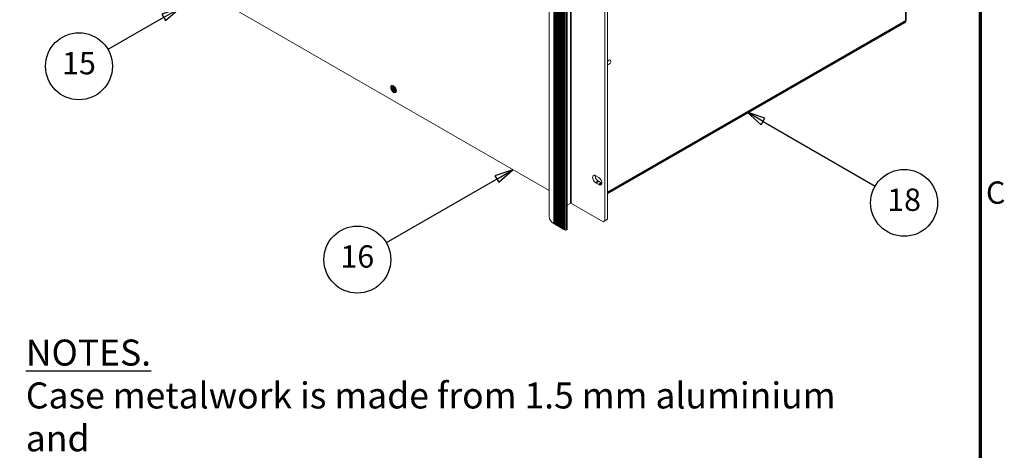
# Model space of a CAD drawing. Units: millimetres. Extents: x 0 to 2730, y 0 to 1931.
# Drawn here: x 1825 to 2686, y 987 to 1363 of the extents above; entities that cross this region are included whole.
import ezdxf

# ---------------------------------------------------------------- set-up
doc = ezdxf.new("R2010")
doc.units = ezdxf.units.MM
doc.header["$LTSCALE"] = 6.5
for name, color, linetype, lineweight in [('Border (ISO)', 7, 'Continuous', 70), ('Symbol (ISO)', 7, 'Continuous', 25), ('Visible (ISO)', 7, 'Continuous', 18), ('Visible Narrow (ISO)', 7, 'Continuous', 35)]:
    doc.layers.add(name, color=color, linetype=linetype, lineweight=lineweight)
doc.styles.add('Note Text (ISO)', font='tahoma.ttf')

# ---------------------------------------------------------------- blocks, each defined once
blk = doc.blocks.new('Borders Default Border')
at = {"layer": 'Border (ISO)', "flags": 128}
blk.add_lwpolyline([(10, 10), (10, 287), (410, 287), (410, 10), (10, 10)], dxfattribs=at)
at = {"layer": 'Border (ISO)', "insert": (410.79, 184.07), "char_height": 3, "attachment_point": 7, "style": 'Note Text (ISO)'}
blk.add_mtext('C', dxfattribs=at)
blk = doc.blocks.new('Balloon6')
at = {"layer": 'Symbol (ISO)'}
for p, q in [((347.17, 189.58), (344.75, 188.76)), ((345, 188.33), (347.17, 189.58)), ((345.25, 187.9), (347.17, 189.58)), ((345, 188.33), (330.13, 179.75)), ((344.75, 188.76), (345.25, 187.9))]:
    blk.add_line(p, q, dxfattribs=at)
at = {"layer": 'Symbol (ISO)', "flags": 128}
blk.add_lwpolyline([(345.25, 187.9), (347.17, 189.58), (344.75, 188.76), (345.25, 187.9)], dxfattribs=at)
at = {"layer": 'Symbol (ISO)'}
blk.add_circle((326.24, 177.5), 4.5, dxfattribs=at)
blk.add_solid([(345.25, 187.9), (347.17, 189.58), (344.75, 188.76), (345.25, 187.9)], dxfattribs=at)
at = {"layer": 'Symbol (ISO)', "insert": (326.24, 177.53), "char_height": 3, "attachment_point": 5, "style": 'Note Text (ISO)'}
blk.add_mtext('16', dxfattribs=at)
blk = doc.blocks.new('Balloon7')
at = {"layer": 'Symbol (ISO)'}
for p, q in [((302.35, 211.31), (299.94, 210.49)), ((300.19, 210.06), (302.35, 211.31)), ((300.44, 209.63), (302.35, 211.31)), ((300.19, 210.06), (292.7, 205.74)), ((299.94, 210.49), (300.44, 209.63))]:
    blk.add_line(p, q, dxfattribs=at)
at = {"layer": 'Symbol (ISO)', "flags": 128}
blk.add_lwpolyline([(300.44, 209.63), (302.35, 211.31), (299.94, 210.49), (300.44, 209.63)], dxfattribs=at)
at = {"layer": 'Symbol (ISO)'}
blk.add_circle((288.8, 203.49), 4.5, dxfattribs=at)
blk.add_solid([(300.44, 209.63), (302.35, 211.31), (299.94, 210.49), (300.44, 209.63)], dxfattribs=at)
at = {"layer": 'Symbol (ISO)', "insert": (288.8, 203.52), "char_height": 3, "attachment_point": 5, "style": 'Note Text (ISO)'}
blk.add_mtext('15', dxfattribs=at)
blk = doc.blocks.new('Balloon9')
at = {"layer": 'Symbol (ISO)'}
for p, q in [((380.82, 196.08), (378.66, 197.33)), ((381.07, 196.51), (378.66, 197.33)), ((378.66, 197.33), (380.57, 195.64)), ((380.57, 195.64), (381.07, 196.51)), ((380.82, 196.08), (395.89, 187.38))]:
    blk.add_line(p, q, dxfattribs=at)
at = {"layer": 'Symbol (ISO)', "flags": 128}
blk.add_lwpolyline([(381.07, 196.51), (378.66, 197.33), (380.57, 195.64), (381.07, 196.51)], dxfattribs=at)
at = {"layer": 'Symbol (ISO)'}
blk.add_circle((399.78, 185.13), 4.5, dxfattribs=at)
blk.add_solid([(381.07, 196.51), (378.66, 197.33), (380.57, 195.64), (381.07, 196.51)], dxfattribs=at)
at = {"layer": 'Symbol (ISO)', "insert": (399.78, 185.16), "char_height": 3, "attachment_point": 5, "style": 'Note Text (ISO)'}
blk.add_mtext('18', dxfattribs=at)

msp = doc.modelspace()

# ---------------------------------------------------------------- linework, layer by layer
at = {"layer": 'Visible (ISO)'}
for p, q in [((2307.206, 1438.598), (2307.227, 1203.04)), ((2288.299, 1426.687), (2288.32, 1191.129)), ((2339.337, 1189.045), (2339.316, 1421.016)), ((2294.076, 1419.796), (2294.097, 1184.238)), ((2296.565, 1418.363), (2296.587, 1182.805)), ((2299.055, 1416.929), (2299.076, 1181.372)), ((2301.544, 1415.496), (2301.566, 1179.938)), ((2304.059, 1416.645), (2304.08, 1181.087)), ((2337.039, 1187.722), (2337.018, 1419.692)), ((2008.416, 1375.152), (2288.318, 1214.001)), ((2339.335, 1211.099), (2599.148, 1360.715)), ((2599.937, 1362.458), (2599.937, 1362.723)), ((2150.663, 1303.132), (2150.662, 1304.018)), ((2150.662, 1304.018), (2151.777, 1303.376)), ((2150.663, 1303.132), (2151.122, 1303.397)), ((2151.777, 1302.49), (2150.663, 1303.132)), ((2151.019, 1304.689), (2151.053, 1304.709)), ((2151.019, 1304.689), (2151.053, 1304.709)), ((2151.777, 1303.376), (2151.019, 1304.689)), ((2151.019, 1302.05), (2151.777, 1302.49)), ((2151.019, 1302.05), (2151.172, 1302.138)), ((2151.053, 1301.99), (2151.019, 1302.05)), ((2151.053, 1304.709), (2151.812, 1303.396)), ((2151.812, 1302.43), (2151.053, 1301.99)), ((2151.122, 1303.753), (2151.122, 1303.397)), ((2151.122, 1303.397), (2152.271, 1302.735)), ((2151.93, 1302.578), (2151.172, 1302.138)), ((2151.172, 1302.138), (2151.206, 1302.079)), ((2152.927, 1305.022), (2151.558, 1305.288)), ((2151.93, 1303.464), (2151.777, 1303.376)), ((2151.777, 1302.49), (2151.93, 1302.578)), ((2151.812, 1303.396), (2151.811, 1304.685)), ((2151.811, 1304.685), (2152.577, 1304.244)), ((2151.812, 1303.396), (2151.965, 1303.484)), ((2151.965, 1302.519), (2151.812, 1302.43)), ((2151.812, 1301.142), (2151.812, 1302.43)), ((2151.812, 1301.142), (2152.271, 1301.406)), ((2152.578, 1300.701), (2151.812, 1301.142)), ((2151.93, 1303.464), (2151.93, 1303.464)), ((2151.965, 1303.444), (2151.93, 1303.464)), ((2151.93, 1302.578), (2151.965, 1302.559)), ((2151.965, 1303.444), (2152.271, 1303.621)), ((2151.965, 1303.484), (2151.965, 1303.444)), ((2151.965, 1302.559), (2152.271, 1302.735)), ((2151.965, 1302.559), (2151.965, 1302.519)), ((2152.271, 1304.42), (2152.271, 1303.621)), ((2152.271, 1302.735), (2152.271, 1301.406)), ((2152.271, 1301.406), (2152.578, 1301.23)), ((2152.577, 1304.244), (2152.577, 1302.955)), ((2152.577, 1302.955), (2153.336, 1303.395)), ((2152.731, 1303.043), (2152.577, 1302.955)), ((2152.578, 1301.989), (2152.612, 1302.009)), ((2153.336, 1300.676), (2152.578, 1301.989)), ((2152.578, 1301.989), (2152.578, 1300.701)), ((2153.37, 1303.335), (2152.612, 1302.895)), ((2152.612, 1302.895), (2153.727, 1302.254)), ((2152.765, 1302.098), (2152.612, 1302.01)), ((2152.612, 1302.01), (2153.37, 1300.696)), ((2153.727, 1301.368), (2152.612, 1302.01)), ((2153.336, 1303.395), (2152.731, 1303.043)), ((2152.731, 1303.003), (2152.731, 1303.043)), ((2152.764, 1302.984), (2152.731, 1303.003)), ((2152.731, 1302.118), (2153.037, 1302.294)), ((2152.731, 1302.118), (2152.765, 1302.098)), ((2152.731, 1302.078), (2152.731, 1302.118)), ((2153.037, 1302.294), (2153.727, 1301.897)), ((2153.336, 1303.395), (2153.37, 1303.335)), ((2153.37, 1300.696), (2153.336, 1300.676)), ((2153.727, 1302.254), (2153.727, 1301.368)), ((2154.577, 1302.157), (2154.12, 1300.84)), ((2328.954, 1227.095), (2331.635, 1225.551)), ((2331.636, 1219.351), (2328.955, 1220.895)), ((2331.253, 1222.218), (2333.934, 1220.675)), ((2304.078, 1201.175), (2307.164, 1202.952)), ((2307.227, 1203.114), (2335.507, 1186.832)), ((2337.805, 1188.156), (2335.507, 1186.832)), ((2337.039, 1187.722), (2339.337, 1189.045)), ((2339.337, 1189.045), (2337.805, 1188.156)), ((2292.762, 1184.955), (2293.088, 1184.768)), ((2293.394, 1184.768), (2293.663, 1184.922)), ((2293.969, 1184.922), (2294.097, 1184.849)), ((2294.16, 1184.15), (2295.578, 1183.334)), ((2295.884, 1183.334), (2296.152, 1183.489)), ((2296.459, 1183.489), (2296.587, 1183.415)), ((2296.65, 1182.717), (2298.067, 1181.901)), ((2298.374, 1181.901), (2298.642, 1182.055)), ((2298.948, 1182.055), (2299.076, 1181.982)), ((2299.14, 1181.283), (2300.557, 1180.467)), ((2300.863, 1180.468), (2301.132, 1180.622)), ((2301.438, 1180.622), (2301.566, 1180.549)), ((2301.629, 1179.85), (2301.955, 1179.663)), ((2335.507, 1186.832), (2337.039, 1187.722))]:
    msp.add_line(p, q, dxfattribs=at)
for centre, major_axis, ratio, start_param, end_param in [((2597.256, 1364.001), (1.892, -3.286), 0.5780931, 0, 0.7874364), ((2598.784, 1363.387), (1.63, 0), 0.5758013, 5.4977351, 6.2831853), ((2340.629, 1326.312), (1.081, 1.878), 0.5781533, 2.9067138, 8.0848882), ((2153.344, 1303.354), (-0.946, 1.643), 0.5780931, 5.8638197, 6.0551265), ((2153.344, 1303.354), (0.946, -1.643), 0.5780931, 0.2280589, 0.4193656), ((2328.954, 1223.995), (-1.892, 3.286), 0.5780931, 5.4998253, 8.641418), ((2331.253, 1225.318), (1.892, -3.286), 0.5780931, 3.7912617, 5.4998253), ((2331.636, 1222.451), (1.892, -3.286), 0.5780931, 5.4998253, 8.641418), ((2333.934, 1223.775), (1.892, -3.286), 0.5780931, 5.4998253, 5.6335163), ((2307.011, 1203.04), (0.217, 0), 0.5758013, 5.4977351, 6.2831853), ((2303.487, 1191.131), (-15.167, -0.001), 0.5758013, 0, 0.7853461), ((2293.241, 1184.856), (0.217, 0), 0.5758013, 3.9269388, 5.4977351), ((2293.816, 1184.834), (0.217, 0), 0.5758013, 0.7853461, 2.3561425), ((2294.314, 1184.238), (-0.217, 0), 0.5758013, 0, 0.7853461), ((2295.731, 1183.422), (0.217, 0), 0.5758013, 3.9269388, 5.4977351), ((2296.306, 1183.401), (0.217, 0), 0.5758013, 0.7853461, 2.3561425), ((2296.803, 1182.805), (-0.217, 0), 0.5758013, 0, 0.7853461), ((2298.22, 1181.989), (0.217, 0), 0.5758013, 3.9269388, 5.4977351), ((2298.795, 1181.967), (0.217, 0), 0.5758013, 0.7853461, 2.3561425), ((2299.293, 1181.372), (-0.217, 0), 0.5758013, 0, 0.7853461), ((2300.71, 1180.556), (0.217, 0), 0.5758013, 3.9269388, 5.4977351), ((2301.285, 1180.534), (0.217, 0), 0.5758013, 0.7853461, 2.3561425), ((2301.782, 1179.938), (-0.217, 0), 0.5758013, 0, 0.7853461), ((2302.721, 1180.104), (1.083, 0), 0.5758013, 3.9269388, 5.9625211), ((2297.58, 1181.086), (6.5, 0.001), 0.5758013, 5.9625211, 6.2831853)]:
    msp.add_ellipse(centre, major_axis=major_axis, ratio=ratio, start_param=start_param, end_param=end_param, dxfattribs=at)
for major_axis in [(1.757, -3.051), (1.433, -2.488)]:
    msp.add_ellipse((2152.195, 1302.693), major_axis=major_axis, ratio=0.5780931, dxfattribs=at)
at = {"layer": 'Visible Narrow (ISO)'}
for p, q in [((2599.937, 1362.723), (2599.917, 1588.54)), ((2307.143, 1438.51), (2307.164, 1202.952)), ((2292.741, 1420.513), (2292.762, 1184.955)), ((2293.067, 1420.325), (2293.088, 1184.768)), ((2293.373, 1420.325), (2293.394, 1184.768)), ((2293.642, 1420.48), (2293.663, 1184.922)), ((2293.948, 1420.48), (2293.969, 1184.922)), ((2294.139, 1419.708), (2294.16, 1184.15)), ((2295.556, 1418.892), (2295.578, 1183.334)), ((2295.863, 1418.892), (2295.884, 1183.334)), ((2296.131, 1419.047), (2296.152, 1183.489)), ((2296.438, 1419.047), (2296.459, 1183.489)), ((2296.629, 1418.275), (2296.65, 1182.717)), ((2298.046, 1417.459), (2298.067, 1181.901)), ((2298.352, 1417.459), (2298.374, 1181.901)), ((2298.62, 1417.613), (2298.642, 1182.055)), ((2298.927, 1417.613), (2298.948, 1182.055)), ((2299.118, 1416.841), (2299.14, 1181.283)), ((2300.536, 1416.025), (2300.557, 1180.467)), ((2300.842, 1416.025), (2300.863, 1180.468)), ((2301.11, 1416.18), (2301.132, 1180.622)), ((2301.417, 1416.18), (2301.438, 1180.622)), ((2301.608, 1415.408), (2301.629, 1179.85)), ((2301.934, 1415.22), (2301.955, 1179.663)), ((2303.728, 1415.465), (2303.749, 1179.907)), ((2339.335, 1212.387), (2599.937, 1362.458)), ((2328.955, 1220.895), (2331.253, 1222.218)), ((2331.636, 1219.351), (2333.934, 1220.675))]:
    msp.add_line(p, q, dxfattribs=at)

# ---------------------------------------------------------------- block references
at = {"xscale": 6.5, "yscale": 6.5, "zscale": 6.5}
msp.add_blockref('Borders Default Border', (0, 0), dxfattribs=at)
at = {"layer": 'Symbol (ISO)', "xscale": 6.5, "yscale": 6.5, "zscale": 6.5}
for name in ['Balloon7', 'Balloon9', 'Balloon6']:
    msp.add_blockref(name, (0, 0), dxfattribs=at)

# ---------------------------------------------------------------- texts
at = {"layer": 'Symbol (ISO)', "insert": (1830.763, 1083.883), "char_height": 22.75, "width": 769.62846, "attachment_point": 1, "line_spacing_factor": 0.987884, "style": 'Note Text (ISO)'}
msp.add_mtext('\\fTahoma|b0|i0;\\H22.7500;\\LNOTES.\\P\\l\\fTahoma|b0|i0;\\H22.7500;Case metalwork is made from 1.5 mm aluminium and \\Ppainted RAL 7035 fine texture light grey.\\PFront panel is made from 3 mm aluminium with a clear \\Petch & anodise finish.\\PHandles made from an aluminium extrusion & painted \\PRAL 7035 fine texture light grey.\\PAll parts are fitted with M4 studs for earth use.', dxfattribs=at)

doc.saveas('drawing.dxf')
